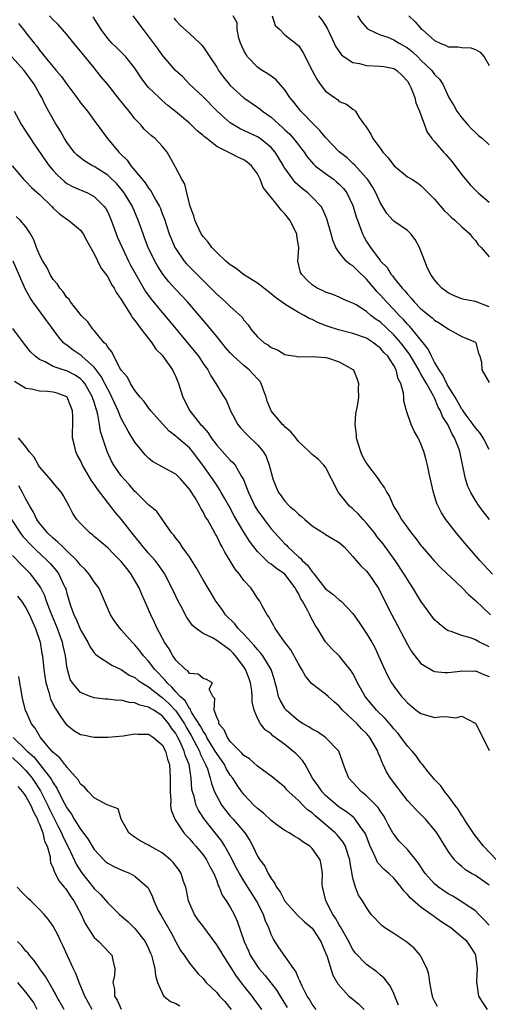
# Model space of a CAD drawing. Units: inches. Extents: x 2583000 to 2586000, y 1512000 to 1515000.
# Drawn here: x 2583288 to 2583357, y 1512604 to 1512748 of the extents above; entities that cross this region are included whole.
import ezdxf

# ---------------------------------------------------------------- set-up
doc = ezdxf.new("R2010")
doc.units = ezdxf.units.IN
doc.header["$MEASUREMENT"] = 0
doc.layers.add('LD25831512_2ft', color=63, linetype='Continuous')

msp = doc.modelspace()

# ---------------------------------------------------------------- linework, layer by layer
at = {"layer": 'LD25831512_2ft'}
for points, elevation in [([(2583287.91, 1512747.91), (2583288.64, 1512747), (2583289, 1512746.51), (2583290.19, 1512745), (2583290.58, 1512744.58), (2583291, 1512743.98), (2583291.45, 1512743.45), (2583291.78, 1512743), (2583293, 1512741.53), (2583293.25, 1512741.25), (2583293.44, 1512741), (2583294.17, 1512740.17), (2583295, 1512738.97), (2583296.47, 1512737), (2583297, 1512736.24), (2583298.01, 1512735), (2583299, 1512733.63), (2583300.14, 1512732.14), (2583300.96, 1512731), (2583302.62, 1512729), (2583302.82, 1512728.82), (2583303, 1512728.63), (2583303.84, 1512727.84), (2583304.41, 1512727), (2583305, 1512726.32), (2583306.06, 1512725), (2583306.49, 1512724.49), (2583307, 1512723.7), (2583307.32, 1512723.32), (2583308.06, 1512721.94), (2583308.61, 1512721), (2583308.73, 1512720.73), (2583309, 1512719.99), (2583309.29, 1512719.29), (2583310.04, 1512717), (2583310.31, 1512716.31), (2583310.88, 1512715), (2583311, 1512714.79), (2583312.24, 1512713), (2583312.59, 1512712.59), (2583313, 1512712.14), (2583313.58, 1512711.58), (2583315, 1512710.13), (2583316.16, 1512709), (2583316.58, 1512708.58), (2583317, 1512708.12), (2583318.32, 1512707), (2583319, 1512706.33), (2583320.73, 1512704.73), (2583321, 1512704.31), (2583321.61, 1512703.61), (2583322.01, 1512703), (2583323, 1512701.86), (2583323.99, 1512701), (2583324.62, 1512700.62), (2583325, 1512700.3), (2583325.93, 1512699.93), (2583327, 1512699.28), (2583327.23, 1512699.23), (2583328.6, 1512699), (2583329, 1512698.91), (2583331.02, 1512698.98), (2583333, 1512698.82), (2583333.25, 1512698.75), (2583335, 1512698.2), (2583337, 1512697.07), (2583337.08, 1512697), (2583337.65, 1512695.65), (2583337.84, 1512695), (2583337.8, 1512694.2), (2583337.82, 1512693), (2583337.65, 1512691.65), (2583337.4, 1512690.6), (2583337.28, 1512689), (2583337.46, 1512687.46), (2583337.46, 1512687), (2583338.12, 1512685), (2583338.38, 1512684.38), (2583339, 1512683.23), (2583340.69, 1512681), (2583341, 1512680.52), (2583341.65, 1512679.65), (2583341.98, 1512679), (2583342.38, 1512678.38), (2583342.96, 1512677), (2583343.77, 1512675.77), (2583344.16, 1512675), (2583345.6, 1512673), (2583346.25, 1512672.25), (2583347, 1512671.2), (2583347.16, 1512671), (2583348.93, 1512668.93), (2583349.9, 1512667.9), (2583353, 1512665.01), (2583353.99, 1512663.99), (2583355, 1512663.11), (2583357.21, 1512661)], 8676), ([(2583357.48, 1512667), (2583356.3, 1512668.3), (2583355.65, 1512669), (2583353.48, 1512671.48), (2583352.2, 1512673), (2583350.64, 1512675), (2583350, 1512676), (2583349.5, 1512677), (2583349.35, 1512677.35), (2583348.84, 1512679), (2583348.22, 1512681.78), (2583347.98, 1512683), (2583347.78, 1512683.78), (2583347.42, 1512685), (2583347, 1512686.15), (2583346.57, 1512687), (2583345.99, 1512687.99), (2583345.55, 1512689), (2583344.85, 1512691), (2583344.46, 1512692.46), (2583344.46, 1512693), (2583344.43, 1512693.57), (2583344.05, 1512695), (2583343.66, 1512695.67), (2583343.37, 1512697), (2583343, 1512697.67), (2583342.14, 1512699), (2583341.56, 1512699.56), (2583341, 1512700.24), (2583340.56, 1512700.56), (2583340.03, 1512701), (2583339, 1512701.66), (2583337, 1512702.34), (2583334.87, 1512702.87), (2583333.39, 1512703.39), (2583331.93, 1512703.93), (2583331, 1512704.41), (2583330.56, 1512704.56), (2583329.84, 1512705), (2583329, 1512705.44), (2583327.81, 1512706.19), (2583327, 1512706.64), (2583325.65, 1512707.65), (2583325, 1512708.19), (2583323, 1512709.76), (2583320.94, 1512711), (2583319.88, 1512711.88), (2583319, 1512712.43), (2583318.7, 1512712.7), (2583318.33, 1512713), (2583317, 1512714.26), (2583316.28, 1512715), (2583315.75, 1512715.75), (2583315, 1512716.59), (2583314.73, 1512717), (2583313.79, 1512719), (2583313.65, 1512719.65), (2583313.12, 1512721), (2583312.64, 1512723), (2583312.31, 1512724.31), (2583311.89, 1512725), (2583311, 1512726.68), (2583310.9, 1512726.9), (2583309.73, 1512729), (2583309, 1512729.87), (2583307.95, 1512731), (2583307.41, 1512731.41), (2583306.36, 1512732.36), (2583305.85, 1512733), (2583305, 1512733.9), (2583304.14, 1512735), (2583303.63, 1512735.63), (2583303, 1512736.44), (2583302.74, 1512736.74), (2583301, 1512738.94), (2583300.05, 1512740.05), (2583299.31, 1512741), (2583299, 1512741.37), (2583297, 1512743.85), (2583296.45, 1512744.45), (2583296.03, 1512745), (2583295, 1512746.26), (2583294.38, 1512747), (2583293.74, 1512747.74), (2583293, 1512748.45), (2583292.47, 1512749)], 8674), ([(2583357.05, 1512675), (2583356.16, 1512676.16), (2583355.53, 1512677), (2583355, 1512677.82), (2583354.3, 1512679), (2583353.88, 1512679.88), (2583353.52, 1512681), (2583353.14, 1512682.86), (2583353.08, 1512683.08), (2583352.71, 1512685), (2583352.56, 1512685.44), (2583351.94, 1512687), (2583351.56, 1512687.56), (2583350.92, 1512689), (2583350.16, 1512690.16), (2583349.86, 1512691), (2583349.54, 1512691.54), (2583349, 1512692.89), (2583348.9, 1512693.1), (2583347.82, 1512695), (2583347.5, 1512695.5), (2583347, 1512696.44), (2583346.77, 1512696.77), (2583346.68, 1512697), (2583345.33, 1512699.33), (2583344.02, 1512701), (2583343, 1512702.14), (2583341, 1512704.05), (2583340.42, 1512704.42), (2583339.64, 1512705), (2583339, 1512705.56), (2583337.46, 1512706.54), (2583337, 1512706.8), (2583336.48, 1512707), (2583335.46, 1512707.46), (2583335, 1512707.7), (2583334.08, 1512708.08), (2583333, 1512708.4), (2583332.62, 1512708.62), (2583331.75, 1512709), (2583331, 1512709.49), (2583330.23, 1512710.23), (2583329.49, 1512711), (2583329.33, 1512711.33), (2583328.93, 1512713), (2583329.05, 1512714.95), (2583328.77, 1512716.77), (2583328.76, 1512717), (2583327.76, 1512719), (2583327, 1512719.95), (2583326.48, 1512720.48), (2583326.09, 1512721), (2583324.44, 1512723), (2583323.81, 1512723.81), (2583323.4, 1512725), (2583323, 1512725.79), (2583322.13, 1512727), (2583321.5, 1512727.5), (2583321, 1512727.87), (2583320.19, 1512728.19), (2583319, 1512728.83), (2583318.87, 1512728.87), (2583318.68, 1512729), (2583317, 1512729.84), (2583315.54, 1512731), (2583315.22, 1512731.22), (2583315, 1512731.46), (2583314.15, 1512732.15), (2583313.26, 1512733), (2583313, 1512733.23), (2583310.97, 1512734.97), (2583309.85, 1512735.85), (2583309, 1512736.6), (2583308.55, 1512737), (2583307, 1512738.5), (2583306.59, 1512739), (2583305.91, 1512739.91), (2583305, 1512741.32), (2583303.65, 1512743), (2583302.33, 1512744.33), (2583301.63, 1512745), (2583301, 1512745.71), (2583300.04, 1512747), (2583298.88, 1512748.88)], 8672), ([(2583357, 1512685.32), (2583356.13, 1512687), (2583355.7, 1512687.7), (2583355, 1512688.47), (2583354.65, 1512689), (2583353.63, 1512690.37), (2583353.18, 1512691), (2583353.12, 1512691.12), (2583353, 1512691.24), (2583352.01, 1512693), (2583351, 1512694.63), (2583350.86, 1512694.86), (2583350.21, 1512696.21), (2583349.65, 1512697), (2583349, 1512698.13), (2583348.53, 1512699), (2583348.07, 1512700.07), (2583347.33, 1512701), (2583345.37, 1512703.37), (2583345, 1512703.72), (2583344.41, 1512704.41), (2583343.82, 1512705), (2583343, 1512705.89), (2583341.93, 1512707), (2583341, 1512708.05), (2583340.52, 1512708.52), (2583340.14, 1512709), (2583339, 1512710.35), (2583337.64, 1512711.64), (2583337, 1512712.28), (2583336.53, 1512712.53), (2583336.02, 1512713), (2583335, 1512714.25), (2583334.5, 1512715), (2583334.05, 1512716.05), (2583333.81, 1512717), (2583333.18, 1512719.18), (2583332.58, 1512720.58), (2583332.32, 1512721), (2583331, 1512722.4), (2583330.37, 1512723), (2583329.58, 1512723.58), (2583328.53, 1512724.53), (2583328.16, 1512725), (2583327, 1512726.65), (2583326.86, 1512726.86), (2583326.8, 1512727), (2583326.13, 1512728.13), (2583325.57, 1512729), (2583325, 1512729.66), (2583323.37, 1512731), (2583323, 1512731.26), (2583320.44, 1512732.44), (2583319.46, 1512733), (2583319, 1512733.3), (2583318.08, 1512734.08), (2583317.09, 1512735), (2583315, 1512737.11), (2583313.03, 1512739), (2583312.04, 1512740.04), (2583310.97, 1512740.97), (2583309.23, 1512743), (2583309, 1512743.27), (2583308.29, 1512744.29), (2583307, 1512746.05), (2583306.24, 1512747), (2583304.74, 1512749)], 8670), ([(2583310.7, 1512748.7), (2583311, 1512748.33), (2583311.65, 1512747.65), (2583313, 1512746.42), (2583314.53, 1512745), (2583314.76, 1512744.76), (2583315, 1512744.46), (2583315.61, 1512743.61), (2583315.98, 1512743), (2583317, 1512741.47), (2583317.29, 1512741), (2583318.02, 1512740.02), (2583318.83, 1512739), (2583319, 1512738.81), (2583320.97, 1512736.97), (2583323, 1512735.61), (2583323.35, 1512735.35), (2583323.74, 1512735), (2583325, 1512734.11), (2583325.6, 1512733.6), (2583326.22, 1512733), (2583326.65, 1512732.64), (2583327, 1512732.29), (2583327.67, 1512731.67), (2583328.28, 1512731), (2583329, 1512730.07), (2583329.47, 1512729.47), (2583329.83, 1512729), (2583330.31, 1512728.31), (2583331.23, 1512727.23), (2583331.48, 1512727), (2583333, 1512725.84), (2583334.15, 1512725), (2583334.62, 1512724.62), (2583335, 1512724.27), (2583335.63, 1512723.63), (2583336.1, 1512723), (2583337, 1512721.15), (2583337.06, 1512721), (2583337.5, 1512719.5), (2583337.67, 1512719), (2583338.07, 1512717.93), (2583338.39, 1512717), (2583338.59, 1512716.59), (2583339, 1512715.88), (2583339.57, 1512715), (2583341, 1512713.09), (2583341.07, 1512713), (2583342.05, 1512712.05), (2583342.64, 1512711), (2583342.81, 1512710.81), (2583343, 1512710.55), (2583344.22, 1512709), (2583344.61, 1512708.61), (2583345, 1512708.11), (2583345.56, 1512707.56), (2583346.01, 1512707), (2583347, 1512705.99), (2583348.64, 1512704.64), (2583349, 1512704.29), (2583349.81, 1512703.81), (2583351.02, 1512702.98), (2583353, 1512701.93), (2583355, 1512701.06), (2583355.06, 1512701), (2583355.44, 1512699.44), (2583355.66, 1512699), (2583355.87, 1512698.13), (2583355.95, 1512697), (2583357, 1512695.17)], 8668), ([(2583357, 1512706.29), (2583355, 1512707.07), (2583353.36, 1512707.36), (2583353, 1512707.46), (2583351.86, 1512707.86), (2583351, 1512708.32), (2583350.6, 1512708.6), (2583350.08, 1512709), (2583349.57, 1512709.57), (2583349, 1512710.25), (2583348.47, 1512711), (2583347.97, 1512711.97), (2583347.55, 1512713), (2583346.8, 1512715), (2583346.14, 1512716.14), (2583345.51, 1512717), (2583345, 1512717.48), (2583343, 1512718.87), (2583342.93, 1512718.93), (2583341.97, 1512719.97), (2583341, 1512721.6), (2583340.38, 1512723), (2583339.9, 1512723.9), (2583339.15, 1512725), (2583339, 1512725.19), (2583337.18, 1512727.18), (2583337, 1512727.33), (2583336.14, 1512728.14), (2583335, 1512729.05), (2583333, 1512731.15), (2583332.16, 1512732.16), (2583331.31, 1512733), (2583329.37, 1512735), (2583328.32, 1512736.32), (2583327.75, 1512737), (2583327, 1512738.13), (2583325.68, 1512739.68), (2583325, 1512740.14), (2583324.51, 1512740.51), (2583323.7, 1512741), (2583323, 1512741.47), (2583321.52, 1512743), (2583321.32, 1512743.32), (2583321, 1512743.95), (2583320.51, 1512745), (2583320.26, 1512745.74), (2583320.02, 1512747), (2583319.99, 1512747.99), (2583319.43, 1512749)], 8666), ([(2583325.17, 1512749), (2583325.61, 1512747.61), (2583326.26, 1512747), (2583327, 1512746.24), (2583328.83, 1512744.83), (2583329, 1512744.64), (2583329.67, 1512743.67), (2583331, 1512741), (2583331.7, 1512739.7), (2583332.19, 1512739), (2583333, 1512737.97), (2583334.3, 1512737), (2583334.72, 1512736.72), (2583335, 1512736.46), (2583336.06, 1512736.06), (2583337, 1512735.29), (2583337.21, 1512735.21), (2583337.37, 1512735), (2583337.93, 1512734.07), (2583338.72, 1512733), (2583338.86, 1512732.86), (2583339, 1512732.62), (2583339.66, 1512731.66), (2583339.93, 1512731), (2583341, 1512729.58), (2583341.41, 1512729), (2583342.16, 1512728.16), (2583343, 1512727.05), (2583345, 1512725.37), (2583345.65, 1512725), (2583346.47, 1512724.47), (2583347, 1512724.08), (2583349, 1512722.08), (2583350.42, 1512720.42), (2583351, 1512719.87), (2583351.42, 1512719.42), (2583351.99, 1512719), (2583353, 1512718.02), (2583354.16, 1512717), (2583354.5, 1512716.5), (2583355, 1512716.01), (2583355.4, 1512715.4), (2583355.82, 1512715), (2583357, 1512713.59)], 8664), ([(2583331.95, 1512749), (2583332.45, 1512748.45), (2583333.23, 1512747.23), (2583334.26, 1512745), (2583334.49, 1512744.49), (2583335.31, 1512743.31), (2583335.72, 1512743), (2583337, 1512742.17), (2583337.99, 1512742.01), (2583339, 1512741.74), (2583341, 1512741.64), (2583341.56, 1512741.56), (2583343, 1512741.27), (2583343.44, 1512741), (2583344.24, 1512740.24), (2583345, 1512739.44), (2583345.29, 1512739), (2583345.52, 1512738.48), (2583346.09, 1512737), (2583346.24, 1512736.24), (2583346.8, 1512735), (2583347.91, 1512731.91), (2583348.61, 1512731), (2583349, 1512730.58), (2583349.7, 1512729.7), (2583350.32, 1512729), (2583350.66, 1512728.66), (2583351.58, 1512727.58), (2583353, 1512725.67), (2583353.53, 1512725), (2583354.21, 1512724.21), (2583355, 1512723.39), (2583355.4, 1512723), (2583357, 1512721.66)], 8662), ([(2583337.66, 1512749), (2583338.2, 1512748.2), (2583339.13, 1512747.13), (2583339.35, 1512747), (2583341, 1512746.24), (2583342.11, 1512745.89), (2583343, 1512745.49), (2583343.79, 1512745), (2583345, 1512744.34), (2583345.75, 1512743.75), (2583346.53, 1512743), (2583347, 1512742.51), (2583348.57, 1512741), (2583349, 1512740.39), (2583349.73, 1512739.73), (2583350.23, 1512739), (2583351.09, 1512737), (2583351.84, 1512735.84), (2583352.27, 1512735), (2583353, 1512734.03), (2583353.9, 1512733), (2583354.43, 1512732.43), (2583355, 1512731.86), (2583355.46, 1512731.46), (2583356.04, 1512731), (2583357, 1512730.08)], 8660), ([(2583345.2, 1512749), (2583346.15, 1512748.15), (2583347, 1512747.18), (2583347.18, 1512747), (2583349, 1512745.4), (2583349.83, 1512745), (2583350.67, 1512744.67), (2583351, 1512744.49), (2583352.48, 1512744.48), (2583353, 1512744.36), (2583354.34, 1512744.34), (2583355, 1512744.09), (2583355.67, 1512743.67), (2583356.27, 1512743), (2583357, 1512741.73)], 8658), ([(2583357, 1512656.33), (2583356.53, 1512656.53), (2583355.61, 1512657), (2583355, 1512657.35), (2583354.42, 1512657.58), (2583353, 1512657.96), (2583351.45, 1512658.55), (2583351, 1512658.67), (2583350.5, 1512659), (2583349.67, 1512659.67), (2583349, 1512660.29), (2583347, 1512663.02), (2583345.79, 1512665), (2583345, 1512666.18), (2583344.52, 1512667), (2583343.22, 1512669), (2583341.44, 1512671.44), (2583340.54, 1512672.54), (2583340.22, 1512673), (2583339, 1512674.5), (2583338.52, 1512675), (2583337.82, 1512675.82), (2583337, 1512676.6), (2583336.77, 1512676.77), (2583336.52, 1512677), (2583334.91, 1512679), (2583333.84, 1512681), (2583333, 1512682.71), (2583332.75, 1512683), (2583331.88, 1512683.88), (2583331, 1512684.56), (2583330.6, 1512685), (2583329, 1512686.48), (2583328.63, 1512687), (2583327.9, 1512687.9), (2583327, 1512688.65), (2583326.84, 1512688.84), (2583326.68, 1512689), (2583325, 1512691), (2583324.42, 1512692.42), (2583324.27, 1512693), (2583323.81, 1512694.19), (2583323.52, 1512695), (2583323.33, 1512695.33), (2583323, 1512695.68), (2583322.38, 1512696.38), (2583321.77, 1512697), (2583321, 1512697.63), (2583319.48, 1512699), (2583319, 1512699.5), (2583318.3, 1512700.3), (2583317.74, 1512701), (2583317.42, 1512701.42), (2583317, 1512701.9), (2583315.61, 1512703.61), (2583314.42, 1512705), (2583312.7, 1512707), (2583311, 1512708.8), (2583309.96, 1512709.96), (2583309.08, 1512711.08), (2583308.3, 1512712.3), (2583307.91, 1512713), (2583306.95, 1512715), (2583306.42, 1512716.42), (2583306.19, 1512717), (2583305.49, 1512719), (2583304.62, 1512721), (2583303.41, 1512723), (2583303.24, 1512723.24), (2583302.32, 1512724.32), (2583301.33, 1512725.33), (2583301, 1512725.6), (2583299, 1512726.88), (2583298.76, 1512727), (2583297.65, 1512727.65), (2583296.54, 1512728.54), (2583296.1, 1512729), (2583295, 1512730.48), (2583294.66, 1512731), (2583294.07, 1512732.07), (2583293.29, 1512733.29), (2583291.86, 1512735.86), (2583291.35, 1512737), (2583291, 1512737.57), (2583290.22, 1512739), (2583288.71, 1512741), (2583286.91, 1512743)], 8678), ([(2583287.29, 1512735), (2583288.35, 1512733), (2583289, 1512732.05), (2583289.66, 1512731), (2583290.19, 1512730.19), (2583291.83, 1512727.83), (2583292.42, 1512727), (2583293, 1512726.29), (2583293.61, 1512725.61), (2583294.66, 1512724.66), (2583295, 1512724.41), (2583295.91, 1512723.91), (2583298.04, 1512723), (2583299, 1512722.5), (2583300.5, 1512721), (2583300.71, 1512720.71), (2583301, 1512720.17), (2583301.53, 1512719), (2583302.25, 1512717), (2583302.46, 1512716.46), (2583303.1, 1512715), (2583304.06, 1512713), (2583304.37, 1512712.37), (2583305.11, 1512711), (2583306.54, 1512708.54), (2583307.37, 1512707.37), (2583309, 1512705.41), (2583310.11, 1512704.11), (2583312.73, 1512701), (2583314.32, 1512699), (2583315, 1512697.96), (2583315.69, 1512697), (2583316.12, 1512696.12), (2583316.89, 1512695), (2583317, 1512694.78), (2583317.66, 1512693.66), (2583318.43, 1512692.43), (2583319.01, 1512691), (2583320.09, 1512689), (2583320.51, 1512688.51), (2583321.46, 1512687.46), (2583323, 1512685.99), (2583323.82, 1512685), (2583324.26, 1512684.26), (2583324.73, 1512683), (2583325, 1512681.9), (2583325.26, 1512681), (2583325.76, 1512679.76), (2583326.1, 1512679), (2583326.48, 1512678.48), (2583327, 1512677.72), (2583327.68, 1512677), (2583328.41, 1512676.41), (2583329, 1512675.79), (2583329.46, 1512675.46), (2583329.94, 1512675), (2583331, 1512674.07), (2583332.89, 1512672.89), (2583333, 1512672.81), (2583334.15, 1512672.15), (2583335, 1512671.64), (2583335.72, 1512671), (2583337, 1512669.6), (2583337.46, 1512669), (2583338.19, 1512668.19), (2583339, 1512667.44), (2583339.34, 1512667), (2583340.72, 1512665), (2583340.82, 1512664.82), (2583342.14, 1512662.14), (2583342.72, 1512661), (2583343.52, 1512659.52), (2583345, 1512656.67), (2583345.61, 1512655.61), (2583346.08, 1512655), (2583347, 1512653.86), (2583348.79, 1512652.79), (2583349, 1512652.7), (2583350.52, 1512652.52), (2583351, 1512652.55), (2583352.74, 1512652.74), (2583353, 1512652.8), (2583354.75, 1512652.75), (2583355, 1512652.76), (2583356.23, 1512652.23), (2583357, 1512651.93)], 8680), ([(2583286.99, 1512727), (2583288.66, 1512725), (2583288.83, 1512724.83), (2583289, 1512724.68), (2583289.82, 1512723.82), (2583291, 1512722.77), (2583292.79, 1512721), (2583293, 1512720.76), (2583293.93, 1512719.93), (2583295, 1512719.15), (2583295.25, 1512719), (2583297, 1512717.53), (2583297.4, 1512717), (2583297.95, 1512715.95), (2583299, 1512714.05), (2583299.99, 1512711.99), (2583301, 1512710.65), (2583301.56, 1512709.56), (2583301.93, 1512709), (2583302.3, 1512708.3), (2583303, 1512707.33), (2583303.11, 1512707.11), (2583303.58, 1512706.42), (2583304.47, 1512705), (2583304.66, 1512704.66), (2583305, 1512704.26), (2583305.5, 1512703.5), (2583305.93, 1512703), (2583307, 1512701.61), (2583307.48, 1512701), (2583308.07, 1512700.07), (2583309, 1512699.14), (2583309.11, 1512699), (2583310.52, 1512697), (2583311, 1512695.99), (2583311.4, 1512695), (2583312.01, 1512693), (2583313.06, 1512691), (2583314.64, 1512689), (2583314.81, 1512688.81), (2583315.73, 1512687.73), (2583316.19, 1512687), (2583317, 1512685.92), (2583319, 1512683.73), (2583319.39, 1512683.39), (2583319.7, 1512683), (2583320.65, 1512681.35), (2583320.92, 1512680.92), (2583321.5, 1512679.5), (2583321.65, 1512679), (2583322.62, 1512677), (2583323, 1512676.36), (2583323.56, 1512675.56), (2583323.96, 1512675), (2583325, 1512673.65), (2583327, 1512671.46), (2583327.23, 1512671.23), (2583327.43, 1512671), (2583329, 1512669.55), (2583329.32, 1512669.32), (2583329.57, 1512669), (2583330.33, 1512668.33), (2583331, 1512667.35), (2583331.19, 1512667.19), (2583331.31, 1512667), (2583333, 1512664.82), (2583334.06, 1512664.06), (2583335, 1512663.22), (2583335.14, 1512663.14), (2583335.29, 1512663), (2583337, 1512661.19), (2583337.9, 1512659.9), (2583338.5, 1512659), (2583339, 1512658.28), (2583339.77, 1512657), (2583340.2, 1512656.2), (2583340.78, 1512655), (2583341.46, 1512653.46), (2583342.1, 1512652.1), (2583342.69, 1512651), (2583343, 1512650.53), (2583344.15, 1512649), (2583344.56, 1512648.56), (2583345, 1512648.06), (2583346.31, 1512647), (2583347, 1512646.5), (2583349, 1512645.95), (2583350.08, 1512646.08), (2583351, 1512646.02), (2583352.12, 1512645.88), (2583353, 1512646.11), (2583354.86, 1512645.14), (2583355, 1512645.09), (2583355.06, 1512645), (2583356.08, 1512643), (2583357, 1512641.07)], 8682), ([(2583358.07, 1512625), (2583356.16, 1512627), (2583354.79, 1512628.79), (2583353.32, 1512631), (2583353.22, 1512631.22), (2583353, 1512631.52), (2583352.44, 1512632.44), (2583352.02, 1512633), (2583351, 1512634.43), (2583350.51, 1512635), (2583349.91, 1512635.91), (2583349, 1512636.8), (2583348.82, 1512637), (2583348.05, 1512637.95), (2583347.23, 1512639), (2583347.14, 1512639.14), (2583347, 1512639.26), (2583346.28, 1512640.28), (2583345.69, 1512641), (2583345, 1512641.73), (2583344.1, 1512643), (2583343.6, 1512643.6), (2583343, 1512644.26), (2583342.68, 1512644.68), (2583341.76, 1512645.76), (2583340.48, 1512647), (2583338.82, 1512649), (2583337.7, 1512651), (2583337.48, 1512651.48), (2583337, 1512652.37), (2583336.77, 1512652.77), (2583335.01, 1512655.01), (2583333.98, 1512655.98), (2583333, 1512657.04), (2583331.8, 1512659), (2583331.48, 1512659.48), (2583330.79, 1512660.79), (2583330.7, 1512661), (2583330.41, 1512661.59), (2583329.61, 1512663), (2583329.37, 1512663.37), (2583329, 1512664.17), (2583328.68, 1512664.68), (2583328.55, 1512665), (2583327, 1512666.98), (2583325.8, 1512667.8), (2583325, 1512668.45), (2583324.66, 1512668.66), (2583323, 1512670.3), (2583322.44, 1512671), (2583321.82, 1512671.82), (2583321, 1512673.18), (2583319.58, 1512675.58), (2583318.86, 1512676.86), (2583318.16, 1512678.16), (2583317.65, 1512679), (2583317.43, 1512679.42), (2583317, 1512680.04), (2583316.38, 1512681), (2583314.98, 1512683), (2583313.44, 1512685), (2583313, 1512685.53), (2583311.14, 1512687.14), (2583311, 1512687.28), (2583310.01, 1512688.01), (2583309.06, 1512689.06), (2583307.33, 1512691), (2583307.2, 1512691.2), (2583307, 1512691.44), (2583306.36, 1512692.36), (2583305.78, 1512693), (2583305, 1512693.98), (2583304.36, 1512695), (2583303.91, 1512695.91), (2583303, 1512696.94), (2583302.9, 1512697.1), (2583301.88, 1512699), (2583301.63, 1512699.63), (2583301, 1512700.33), (2583300.77, 1512700.77), (2583300.49, 1512701), (2583299, 1512702.8), (2583298.81, 1512703), (2583298.08, 1512704.08), (2583297.12, 1512705), (2583297, 1512705.14), (2583295.55, 1512707), (2583295.33, 1512707.33), (2583295, 1512707.64), (2583294.46, 1512708.46), (2583293.98, 1512709), (2583293.61, 1512709.61), (2583293, 1512710.3), (2583292.57, 1512711), (2583292.08, 1512712.08), (2583291.47, 1512713), (2583291, 1512713.9), (2583290.54, 1512715), (2583290.13, 1512716.13), (2583289.64, 1512717), (2583289, 1512718.01), (2583288.16, 1512719), (2583287.55, 1512719.55)], 8684), ([(2583357, 1512621.3), (2583355, 1512622.7), (2583354.44, 1512623), (2583353.54, 1512623.54), (2583353, 1512624.03), (2583352.45, 1512624.45), (2583351.92, 1512625), (2583351, 1512626.29), (2583349.31, 1512629), (2583349, 1512629.43), (2583347.64, 1512631), (2583346.32, 1512632.32), (2583345, 1512633.74), (2583344.02, 1512635), (2583343.59, 1512635.59), (2583342.52, 1512637), (2583341.94, 1512637.94), (2583341.46, 1512639), (2583341.3, 1512639.3), (2583341, 1512640.1), (2583340.73, 1512640.73), (2583340.65, 1512641), (2583339.51, 1512643), (2583339, 1512643.57), (2583338.28, 1512644.28), (2583337.61, 1512645), (2583337, 1512645.6), (2583335.5, 1512647), (2583335, 1512647.6), (2583334.24, 1512648.24), (2583333.38, 1512649), (2583333, 1512649.36), (2583330.94, 1512650.94), (2583330.02, 1512652.02), (2583329.52, 1512653), (2583329, 1512653.8), (2583327.87, 1512655.87), (2583326.96, 1512657.04), (2583325.61, 1512659), (2583325.41, 1512659.41), (2583325, 1512660.07), (2583324.69, 1512660.69), (2583324.41, 1512661), (2583323.69, 1512662.31), (2583323.35, 1512663), (2583323, 1512663.48), (2583322.41, 1512664.41), (2583322, 1512665), (2583321, 1512666.08), (2583320.35, 1512667), (2583319.73, 1512667.73), (2583319, 1512668.96), (2583318.21, 1512670.21), (2583317.82, 1512671), (2583317.5, 1512671.5), (2583317, 1512672.57), (2583316.84, 1512672.84), (2583316.49, 1512673.51), (2583315.63, 1512675), (2583315.38, 1512675.38), (2583315, 1512676.13), (2583314.66, 1512676.66), (2583314.51, 1512677), (2583313.82, 1512678.18), (2583313, 1512679.49), (2583311.71, 1512681), (2583311, 1512681.69), (2583309, 1512682.74), (2583307.56, 1512683.56), (2583307, 1512684.01), (2583306.5, 1512684.5), (2583306.09, 1512685), (2583305, 1512686.4), (2583304, 1512688), (2583303.49, 1512689), (2583303, 1512689.85), (2583302.53, 1512691), (2583302.04, 1512692.04), (2583301.63, 1512693), (2583301.43, 1512693.42), (2583301, 1512694.16), (2583300.6, 1512695), (2583300.05, 1512696.05), (2583299, 1512697.41), (2583297.19, 1512699), (2583297.1, 1512699.1), (2583295.91, 1512699.91), (2583295, 1512700.61), (2583294.76, 1512700.76), (2583294.52, 1512701), (2583293.81, 1512701.81), (2583290.03, 1512707), (2583289.61, 1512707.61), (2583288.89, 1512708.89), (2583288.75, 1512709.25), (2583287.1, 1512713)], 8686), ([(2583357, 1512615.42), (2583356.24, 1512616.24), (2583355.48, 1512617), (2583355, 1512617.51), (2583353.51, 1512618.49), (2583353, 1512618.85), (2583351.66, 1512619.66), (2583351, 1512620), (2583349.58, 1512621), (2583349.26, 1512621.26), (2583349, 1512621.49), (2583347.63, 1512623), (2583346.58, 1512624.58), (2583346.24, 1512625), (2583345, 1512626.53), (2583343.78, 1512627.78), (2583343, 1512628.76), (2583342.9, 1512628.9), (2583342.2, 1512630.2), (2583341.8, 1512631), (2583341.51, 1512631.51), (2583341, 1512632.23), (2583340.7, 1512632.7), (2583339, 1512634.42), (2583338.25, 1512635), (2583336.43, 1512637), (2583336.02, 1512637.98), (2583335.62, 1512639), (2583335.48, 1512639.48), (2583334.94, 1512641), (2583332.99, 1512643), (2583331.8, 1512643.8), (2583331, 1512644.19), (2583330.55, 1512644.55), (2583329.7, 1512645), (2583329, 1512645.43), (2583327.22, 1512647), (2583327.12, 1512647.12), (2583327, 1512647.28), (2583326.36, 1512648.36), (2583326.09, 1512649), (2583325.82, 1512650.18), (2583325.6, 1512651), (2583325.47, 1512651.47), (2583324.98, 1512653), (2583323.77, 1512655), (2583323.45, 1512655.45), (2583323, 1512655.91), (2583322.52, 1512656.52), (2583322.06, 1512657), (2583321, 1512658.17), (2583320.17, 1512659), (2583319.67, 1512659.67), (2583318.32, 1512661), (2583317.79, 1512661.79), (2583316.9, 1512663), (2583316.18, 1512664.18), (2583315, 1512666.15), (2583313.99, 1512667.99), (2583313, 1512669.52), (2583311.91, 1512671), (2583311.57, 1512671.57), (2583311, 1512672.28), (2583310.71, 1512672.71), (2583310.42, 1512673), (2583309.09, 1512674.91), (2583308.21, 1512676.21), (2583307, 1512677.15), (2583305.16, 1512679), (2583305, 1512679.13), (2583304.15, 1512680.15), (2583303.36, 1512681), (2583303, 1512681.44), (2583301.9, 1512683), (2583301.57, 1512683.57), (2583300.91, 1512685), (2583299.96, 1512687.96), (2583299.82, 1512689), (2583299.57, 1512690.43), (2583299.4, 1512691), (2583299.29, 1512691.29), (2583299, 1512692.28), (2583298.82, 1512692.82), (2583298.77, 1512693), (2583297.62, 1512695), (2583297.36, 1512695.36), (2583297, 1512695.69), (2583296.22, 1512696.22), (2583295, 1512696.84), (2583294.44, 1512697), (2583293, 1512697.52), (2583291.8, 1512698.2), (2583291, 1512698.55), (2583290.37, 1512699), (2583289.67, 1512699.67), (2583289, 1512700.56), (2583288.63, 1512701), (2583287.08, 1512703.08)], 8688), ([(2583356.77, 1512603), (2583356.06, 1512604.06), (2583355.48, 1512605), (2583355.25, 1512606.75), (2583355.19, 1512607), (2583355.19, 1512607.19), (2583355.29, 1512609), (2583355.07, 1512611), (2583355, 1512611.13), (2583354.26, 1512612.26), (2583353.76, 1512613), (2583353, 1512613.67), (2583351.36, 1512615), (2583351, 1512615.25), (2583349.93, 1512615.93), (2583349, 1512616.64), (2583348.78, 1512616.78), (2583348.51, 1512617), (2583347, 1512618.07), (2583345.42, 1512619.42), (2583345, 1512619.94), (2583344.47, 1512620.47), (2583344.11, 1512621), (2583343, 1512622.31), (2583342.3, 1512623), (2583341.61, 1512623.61), (2583340.63, 1512624.63), (2583340.46, 1512625), (2583340.09, 1512625.91), (2583339.55, 1512627), (2583339, 1512628.42), (2583338.85, 1512628.85), (2583338.77, 1512629), (2583338.07, 1512629.93), (2583337.33, 1512631), (2583337.17, 1512631.17), (2583336.05, 1512632.05), (2583335, 1512632.76), (2583334.7, 1512633), (2583333, 1512634.46), (2583332.48, 1512635), (2583331.88, 1512635.88), (2583331.09, 1512637), (2583329.98, 1512639), (2583329.61, 1512639.61), (2583329, 1512640.24), (2583328.62, 1512640.62), (2583328.19, 1512641), (2583327, 1512641.94), (2583325.25, 1512643.25), (2583325, 1512643.51), (2583324.11, 1512644.11), (2583323.45, 1512645), (2583323, 1512645.85), (2583322.5, 1512647), (2583322.21, 1512648.21), (2583322.23, 1512649), (2583322.16, 1512649.84), (2583321.98, 1512651), (2583321.73, 1512651.73), (2583321.25, 1512653), (2583321, 1512653.37), (2583319.77, 1512655), (2583319.4, 1512655.4), (2583319, 1512655.8), (2583318.29, 1512656.29), (2583317, 1512657.26), (2583316.37, 1512657.63), (2583315, 1512658.29), (2583313.98, 1512659), (2583313.45, 1512659.45), (2583312.61, 1512660.61), (2583311.78, 1512662.22), (2583311.36, 1512663), (2583311, 1512663.75), (2583310.43, 1512665), (2583309.39, 1512667), (2583309.24, 1512667.24), (2583309, 1512667.56), (2583308.41, 1512668.41), (2583307.95, 1512669), (2583307, 1512670.07), (2583306.23, 1512671), (2583305.69, 1512671.69), (2583304.78, 1512672.78), (2583303.04, 1512675.04), (2583302.11, 1512676.11), (2583299.49, 1512679.49), (2583299, 1512680.23), (2583298.67, 1512680.67), (2583297.3, 1512683), (2583297, 1512683.69), (2583296.53, 1512684.53), (2583296.3, 1512685), (2583296.13, 1512685.87), (2583295.85, 1512687), (2583295.82, 1512687.82), (2583295.87, 1512689), (2583295.88, 1512690.12), (2583295.84, 1512691), (2583295.61, 1512691.61), (2583295.07, 1512693), (2583295, 1512693.06), (2583293.57, 1512693.57), (2583293, 1512693.74), (2583292.17, 1512693.83), (2583291, 1512693.86), (2583289.83, 1512694.17), (2583289, 1512694.29), (2583287.3, 1512695.3)], 8690), ([(2583349.44, 1512603.44), (2583349, 1512604.27), (2583348.76, 1512604.76), (2583348.67, 1512605), (2583348.58, 1512605.42), (2583348.3, 1512607), (2583348.16, 1512608.16), (2583347.89, 1512609), (2583347, 1512610.8), (2583346.88, 1512611), (2583346.02, 1512612.02), (2583344.92, 1512612.92), (2583343, 1512614.18), (2583341.71, 1512615), (2583341.3, 1512615.3), (2583339.7, 1512617), (2583339, 1512618.01), (2583338.43, 1512619), (2583337.84, 1512619.84), (2583337.39, 1512621), (2583337, 1512622.32), (2583336.59, 1512624.59), (2583336.55, 1512625), (2583336.31, 1512625.69), (2583335.9, 1512627), (2583335.59, 1512627.59), (2583334.68, 1512628.68), (2583334.38, 1512629), (2583332.06, 1512631), (2583331.48, 1512631.48), (2583331, 1512631.93), (2583330.35, 1512632.35), (2583329.69, 1512633), (2583329, 1512633.72), (2583327.59, 1512635), (2583327.3, 1512635.3), (2583327, 1512635.68), (2583326.28, 1512636.28), (2583325.18, 1512637.18), (2583323, 1512638.76), (2583321.82, 1512639.83), (2583321, 1512640.35), (2583320.7, 1512640.7), (2583320.38, 1512641), (2583319, 1512642.41), (2583318.57, 1512643), (2583318.11, 1512644.11), (2583317.34, 1512645), (2583317.32, 1512645.32), (2583317, 1512645.96), (2583316.63, 1512647), (2583316.73, 1512648.73), (2583316.45, 1512649), (2583315.92, 1512650.08), (2583316.39, 1512651), (2583315.49, 1512651.49), (2583315, 1512651.65), (2583314.28, 1512652.28), (2583313, 1512652.38), (2583312.76, 1512652.76), (2583312.4, 1512653), (2583311, 1512654.33), (2583310.76, 1512654.76), (2583310.56, 1512655), (2583310.01, 1512656.01), (2583309.34, 1512657), (2583308.28, 1512659), (2583307.87, 1512659.87), (2583307.32, 1512661), (2583306.46, 1512663), (2583305.99, 1512664), (2583305.61, 1512665), (2583305, 1512666.06), (2583304.43, 1512667), (2583303.8, 1512667.8), (2583303, 1512668.84), (2583301.91, 1512669.91), (2583301, 1512670.86), (2583299.83, 1512671.83), (2583299, 1512672.54), (2583298.76, 1512672.76), (2583298.42, 1512673), (2583297, 1512674.41), (2583296.45, 1512675), (2583295.89, 1512675.89), (2583295.34, 1512677), (2583294.52, 1512678.52), (2583294.23, 1512679), (2583293, 1512680.41), (2583292.74, 1512680.75), (2583291, 1512682.77), (2583290.84, 1512683), (2583290.19, 1512684.19), (2583289.49, 1512685), (2583289, 1512685.69), (2583287.91, 1512687)], 8692), ([(2583343.68, 1512603.68), (2583343.15, 1512605), (2583343, 1512605.38), (2583342.49, 1512606.49), (2583342.07, 1512607), (2583341.61, 1512607.61), (2583341, 1512608.12), (2583340.54, 1512608.54), (2583339, 1512609.62), (2583337.35, 1512611.35), (2583337, 1512611.82), (2583336.58, 1512612.58), (2583336.39, 1512613), (2583335.19, 1512615.19), (2583335, 1512615.47), (2583334.44, 1512616.44), (2583334.07, 1512617), (2583333.03, 1512619), (2583332.65, 1512620.65), (2583332.52, 1512621), (2583332.49, 1512621.51), (2583332.56, 1512623), (2583332.35, 1512624.35), (2583332.2, 1512625), (2583331, 1512626.67), (2583330.66, 1512627), (2583329.64, 1512627.64), (2583329, 1512628.16), (2583328.46, 1512628.46), (2583327.63, 1512629), (2583327, 1512629.34), (2583326.03, 1512630.03), (2583325, 1512630.8), (2583323.88, 1512631.88), (2583323, 1512632.55), (2583322.52, 1512633), (2583321, 1512634.6), (2583320.69, 1512635), (2583320, 1512636), (2583319.36, 1512637), (2583319, 1512637.46), (2583318.41, 1512638.42), (2583318.13, 1512639), (2583317, 1512640.63), (2583316.8, 1512641), (2583315.58, 1512643), (2583315.4, 1512643.4), (2583315, 1512643.91), (2583314.63, 1512644.63), (2583313.37, 1512646.63), (2583313.17, 1512647), (2583313.14, 1512647.14), (2583313, 1512647.24), (2583312.36, 1512648.36), (2583311.66, 1512649), (2583311, 1512649.71), (2583310.4, 1512650.4), (2583309.72, 1512651), (2583309.43, 1512651.43), (2583309, 1512651.85), (2583308.45, 1512652.45), (2583307.91, 1512653), (2583307, 1512654.19), (2583306.24, 1512655), (2583305.72, 1512655.72), (2583305, 1512656.59), (2583304.59, 1512657), (2583303, 1512658.83), (2583302.83, 1512659), (2583302.05, 1512660.05), (2583301.39, 1512661), (2583300.1, 1512664.1), (2583299.7, 1512665), (2583299, 1512665.88), (2583298.27, 1512667), (2583297.67, 1512667.67), (2583297, 1512668.32), (2583296.71, 1512668.71), (2583296.46, 1512669), (2583295, 1512670.42), (2583294.71, 1512670.71), (2583294.39, 1512671), (2583293.7, 1512671.7), (2583293, 1512672.26), (2583292.22, 1512673), (2583291, 1512674.48), (2583290.61, 1512675), (2583290.1, 1512676.1), (2583289.55, 1512677), (2583289, 1512678), (2583288.49, 1512679), (2583287.96, 1512679.96)], 8694), ([(2583286.87, 1512675), (2583288.19, 1512673), (2583288.54, 1512672.54), (2583289, 1512672.06), (2583289.51, 1512671.5), (2583290.5, 1512670.5), (2583292.1, 1512669), (2583292.54, 1512668.54), (2583293.47, 1512667.47), (2583293.81, 1512667), (2583294.53, 1512665.47), (2583294.77, 1512665), (2583294.83, 1512664.83), (2583295, 1512664.13), (2583295.49, 1512662.51), (2583296.04, 1512661), (2583296.36, 1512660.36), (2583297, 1512658.79), (2583298.08, 1512657), (2583298.37, 1512656.37), (2583299, 1512655.45), (2583299.21, 1512655.21), (2583299.5, 1512655), (2583301.6, 1512653.6), (2583303, 1512652.97), (2583304.16, 1512652.16), (2583305, 1512651.79), (2583305.42, 1512651.42), (2583306, 1512651), (2583307, 1512650.41), (2583308.82, 1512649), (2583309, 1512648.88), (2583309.97, 1512647.97), (2583311, 1512646.9), (2583312.26, 1512645), (2583312.51, 1512644.51), (2583313.26, 1512643.26), (2583314.46, 1512641), (2583314.59, 1512640.59), (2583315.24, 1512639.24), (2583315.38, 1512639), (2583315.63, 1512638.37), (2583316.06, 1512637), (2583316.22, 1512636.22), (2583316.7, 1512635), (2583317, 1512634.35), (2583317.76, 1512633), (2583318.29, 1512632.29), (2583319, 1512631.44), (2583319.41, 1512631), (2583321.14, 1512629), (2583321.87, 1512627.87), (2583322.31, 1512627), (2583323, 1512625.55), (2583323.34, 1512625), (2583324.09, 1512624.09), (2583324.58, 1512623), (2583325, 1512622.26), (2583325.56, 1512621.56), (2583325.77, 1512621), (2583326.3, 1512620.3), (2583327, 1512618.95), (2583328.88, 1512616.88), (2583329.89, 1512615.89), (2583331, 1512614.96), (2583332.28, 1512613), (2583333, 1512611.37), (2583333.21, 1512610.79), (2583333.76, 1512609), (2583334.07, 1512608.07), (2583334.81, 1512606.81), (2583336.43, 1512605), (2583336.73, 1512604.73), (2583337.85, 1512603.85), (2583338.66, 1512603)], 8696), ([(2583331.61, 1512603), (2583331, 1512603.81), (2583330.58, 1512604.58), (2583330.3, 1512605), (2583329.54, 1512606.46), (2583329.29, 1512607), (2583329.22, 1512607.22), (2583329, 1512607.64), (2583328.61, 1512608.61), (2583328.32, 1512609), (2583326.15, 1512612.15), (2583325.34, 1512613.34), (2583325, 1512614.06), (2583324.64, 1512615), (2583324.13, 1512616.13), (2583323.87, 1512617), (2583322.85, 1512619), (2583321, 1512621.91), (2583320.35, 1512623), (2583319.88, 1512623.88), (2583319, 1512625.59), (2583318.22, 1512627), (2583317.75, 1512627.75), (2583316.78, 1512629), (2583315.1, 1512631.1), (2583314.31, 1512632.31), (2583314, 1512633), (2583313.68, 1512634.32), (2583313.45, 1512635), (2583313.37, 1512635.37), (2583313.25, 1512637), (2583312.94, 1512639), (2583312.39, 1512640.39), (2583312.25, 1512641), (2583311.63, 1512642.37), (2583311.31, 1512643), (2583311, 1512643.57), (2583310.38, 1512644.38), (2583310, 1512645), (2583309.54, 1512645.54), (2583309, 1512646.18), (2583307.75, 1512647), (2583307.26, 1512647.26), (2583307, 1512647.46), (2583305.72, 1512647.72), (2583305, 1512648.09), (2583304.14, 1512648.14), (2583303, 1512648.45), (2583302.43, 1512648.43), (2583301, 1512648.61), (2583300.62, 1512648.62), (2583299, 1512648.8), (2583298.42, 1512649), (2583297, 1512649.58), (2583295.81, 1512651), (2583295.51, 1512651.51), (2583295.08, 1512653), (2583295, 1512653.46), (2583294.8, 1512655), (2583294.44, 1512656.44), (2583294.34, 1512657), (2583293.98, 1512658.02), (2583293.61, 1512659), (2583292.65, 1512661.35), (2583292.03, 1512663), (2583291.78, 1512663.78), (2583291.16, 1512665), (2583291, 1512665.26), (2583289.69, 1512667), (2583289, 1512667.72), (2583288.34, 1512668.34), (2583287, 1512669.72)], 8698), ([(2583287.77, 1512663.77), (2583288.35, 1512663), (2583289, 1512662.03), (2583289.53, 1512661), (2583289.97, 1512659.97), (2583290.42, 1512659), (2583291.08, 1512657), (2583291.35, 1512655.35), (2583291.43, 1512655), (2583291.64, 1512653), (2583291.94, 1512651), (2583292.35, 1512649.65), (2583292.5, 1512649), (2583292.62, 1512648.62), (2583293.29, 1512647.29), (2583293.5, 1512647), (2583294.05, 1512646.05), (2583294.92, 1512644.92), (2583295, 1512644.83), (2583296.03, 1512644.03), (2583297, 1512643.44), (2583297.36, 1512643.36), (2583299, 1512643.04), (2583301, 1512643.06), (2583303.25, 1512643.25), (2583305, 1512643.52), (2583305.46, 1512643.46), (2583307, 1512643.5), (2583307.27, 1512643.27), (2583307.74, 1512643), (2583309, 1512641.93), (2583309.48, 1512641), (2583309.78, 1512639.78), (2583310.06, 1512639), (2583310.19, 1512637), (2583310.16, 1512636.16), (2583310.15, 1512635), (2583310.27, 1512633.73), (2583310.24, 1512633), (2583310.31, 1512632.31), (2583310.89, 1512630.89), (2583311, 1512630.75), (2583312.17, 1512629), (2583312.56, 1512628.56), (2583313, 1512628.11), (2583313.5, 1512627.5), (2583313.96, 1512627), (2583315, 1512625.75), (2583315.52, 1512625), (2583316.01, 1512624.01), (2583316.58, 1512623), (2583317, 1512621.91), (2583317.23, 1512621.23), (2583317.37, 1512621), (2583317.8, 1512619.8), (2583318.4, 1512619), (2583319, 1512618.06), (2583319.58, 1512617), (2583320.02, 1512616.02), (2583321.03, 1512613), (2583321.66, 1512611.66), (2583321.94, 1512611), (2583323, 1512609.34), (2583323.25, 1512609), (2583324.07, 1512608.07), (2583325.83, 1512605.83), (2583326.31, 1512605), (2583327.34, 1512603.34)], 8700), ([(2583323.64, 1512603), (2583323, 1512603.91), (2583322.53, 1512604.53), (2583322.2, 1512605), (2583321, 1512606.49), (2583319.91, 1512607.91), (2583319, 1512609.38), (2583317.93, 1512611), (2583317.6, 1512611.6), (2583317, 1512612.52), (2583315.63, 1512614.37), (2583315.1, 1512615.1), (2583314.25, 1512616.25), (2583313.75, 1512617), (2583313, 1512618.63), (2583312.85, 1512619), (2583312.55, 1512620.55), (2583312.45, 1512621), (2583312.15, 1512621.85), (2583311.8, 1512623), (2583311.49, 1512623.49), (2583310.62, 1512624.62), (2583310.23, 1512625), (2583309, 1512626.03), (2583307.23, 1512627), (2583307, 1512627.16), (2583305.79, 1512627.79), (2583304.61, 1512628.61), (2583304.1, 1512629), (2583302.98, 1512631), (2583302.52, 1512632.52), (2583300.93, 1512633.07), (2583299, 1512634.14), (2583298.2, 1512635), (2583297.66, 1512635.66), (2583297, 1512636.13), (2583296.71, 1512636.71), (2583295, 1512638.62), (2583294.86, 1512638.86), (2583294.72, 1512639), (2583293.98, 1512639.98), (2583293, 1512640.79), (2583292.91, 1512640.91), (2583292.81, 1512641), (2583291.83, 1512642.17), (2583291.15, 1512643), (2583290.36, 1512644.36), (2583289.8, 1512645), (2583288.91, 1512647), (2583288.52, 1512648.52), (2583288.43, 1512649), (2583288.36, 1512649.64), (2583288.11, 1512651), (2583287.96, 1512651.96)], 8702), ([(2583287.1, 1512643), (2583289, 1512641.17), (2583289.16, 1512641), (2583290.14, 1512640.14), (2583291.03, 1512639.03), (2583292.61, 1512637), (2583292.76, 1512636.76), (2583293, 1512636.31), (2583293.55, 1512635.55), (2583293.8, 1512635), (2583294.62, 1512633.38), (2583295, 1512632.67), (2583295.7, 1512631.7), (2583296.09, 1512631), (2583297, 1512629.5), (2583298.08, 1512628.08), (2583299, 1512626.54), (2583300.45, 1512625), (2583300.73, 1512624.73), (2583301, 1512624.52), (2583301.98, 1512623.98), (2583303, 1512623.52), (2583304.32, 1512623), (2583305, 1512622.62), (2583306.86, 1512621), (2583306.92, 1512620.92), (2583307.56, 1512619.56), (2583307.75, 1512619), (2583308.43, 1512617.57), (2583308.73, 1512617), (2583308.85, 1512616.85), (2583309.58, 1512615.58), (2583310.3, 1512614.3), (2583311, 1512612.95), (2583311.71, 1512611.71), (2583312.22, 1512611), (2583313, 1512609.82), (2583314.27, 1512608.27), (2583315, 1512607.57), (2583315.24, 1512607.24), (2583315.47, 1512607), (2583317, 1512605.54), (2583317.23, 1512605.23), (2583317.44, 1512605), (2583318.2, 1512604.2), (2583319.12, 1512603)], 8704), ([(2583287, 1512640.03), (2583288.12, 1512639), (2583289, 1512638.13), (2583289.93, 1512637), (2583291.14, 1512635.14), (2583292.22, 1512633), (2583292.46, 1512632.46), (2583293, 1512631.37), (2583293.79, 1512629.79), (2583294.21, 1512629), (2583294.43, 1512628.43), (2583295.36, 1512626.64), (2583296.39, 1512624.39), (2583297.15, 1512623.15), (2583299, 1512620.79), (2583299.92, 1512619.92), (2583301, 1512618.68), (2583302.74, 1512617), (2583303.94, 1512615.94), (2583305, 1512614.92), (2583306.5, 1512613), (2583307, 1512611.97), (2583307.3, 1512611.3), (2583307.41, 1512611), (2583307.59, 1512610.41), (2583307.94, 1512609), (2583308, 1512608), (2583308.33, 1512607), (2583309.12, 1512605.12), (2583309.25, 1512605), (2583310.2, 1512604.2), (2583311, 1512603.9), (2583311.58, 1512603.58)], 8706), ([(2583287.79, 1512635.79), (2583288.5, 1512635), (2583289, 1512634.32), (2583289.71, 1512633), (2583290.09, 1512632.09), (2583290.68, 1512631), (2583290.74, 1512630.74), (2583291, 1512630.23), (2583291.49, 1512629), (2583291.74, 1512627.74), (2583292.1, 1512627), (2583292.54, 1512625.46), (2583292.57, 1512625), (2583292.61, 1512624.61), (2583293, 1512623.8), (2583293.18, 1512623.18), (2583293.88, 1512621.88), (2583294.62, 1512621), (2583294.78, 1512620.78), (2583295, 1512620.53), (2583295.6, 1512619.6), (2583296.04, 1512619), (2583297.11, 1512617), (2583297.68, 1512615.68), (2583299, 1512613.61), (2583299.68, 1512613), (2583301.31, 1512611.31), (2583301.63, 1512611), (2583301.74, 1512610.26), (2583302.06, 1512609), (2583302.01, 1512608.01), (2583301.75, 1512607), (2583302, 1512606), (2583302, 1512605), (2583302.39, 1512604.39), (2583303, 1512603.06)], 8708), ([(2583298.71, 1512603), (2583297.62, 1512605), (2583296.8, 1512607), (2583296.32, 1512608.32), (2583295.99, 1512609), (2583295.1, 1512610.9), (2583294.42, 1512612.42), (2583294.12, 1512613), (2583293.78, 1512613.78), (2583293, 1512615.28), (2583292.28, 1512616.28), (2583291.66, 1512617), (2583291, 1512617.72), (2583289.7, 1512619), (2583289.34, 1512619.34), (2583288.33, 1512620.33), (2583287.69, 1512621)], 8710), ([(2583294.61, 1512603), (2583293.48, 1512605), (2583293.32, 1512605.32), (2583293, 1512605.91), (2583291.86, 1512607.86), (2583291.04, 1512609), (2583290.22, 1512610.22), (2583289.52, 1512611), (2583289.3, 1512611.3), (2583289, 1512611.6), (2583288.38, 1512612.38), (2583287.77, 1512613)], 8712), ([(2583290.65, 1512603), (2583290.11, 1512604.11), (2583289, 1512605.57), (2583287.82, 1512607)], 8714)]:
    msp.add_lwpolyline(points, dxfattribs=dict(at, elevation=elevation))

doc.saveas('drawing.dxf')
